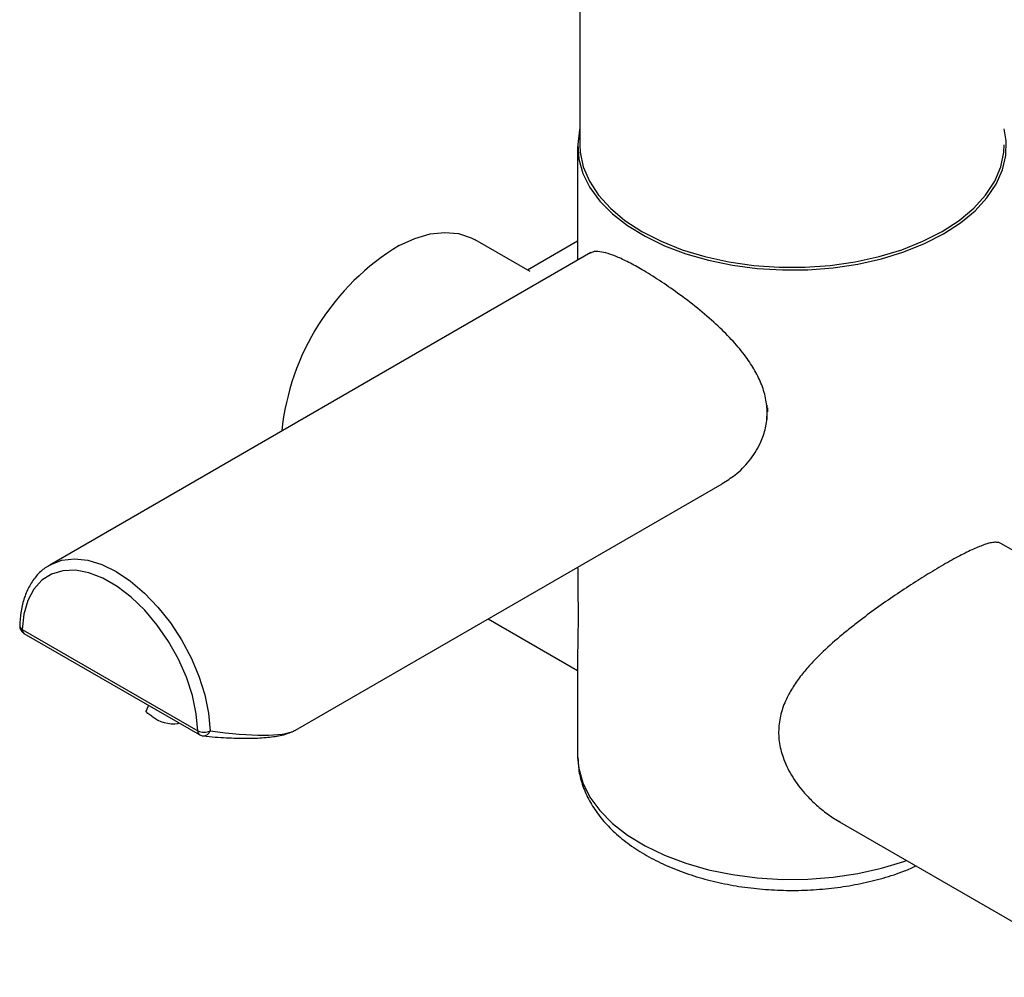
# Model space of a CAD drawing. Units: millimetres. Extents: x 41 to 276, y 23 to 201.
# Drawn here: x 207 to 246, y 111 to 148 of the extents above; entities that cross this region are included whole.
import ezdxf

# ---------------------------------------------------------------- set-up
doc = ezdxf.new("R2010")
doc.units = ezdxf.units.MM

msp = doc.modelspace()

# ---------------------------------------------------------------- linework, layer by layer
at = {"color": 7, "linetype": 'Continuous', "lineweight": 25}
for p, q in [((229.269472, 155.031885), (229.269472, 143.012249)), ((229.186138, 142.957813), (229.186138, 138.533178)), ((227.337671, 138.088427), (225.20572, 139.319176)), ((229.186138, 139.267882), (227.240355, 138.144606)), ((229.701156, 138.830492), (208.665457, 126.686841)), ((236.555598, 132.343636), (236.554389, 132.902368)), ((236.56064, 132.787671), (236.563004, 132.635066)), ((218.221958, 120.272109), (234.806399, 129.846103)), ((249.729386, 125.161965), (245.640034, 127.522697)), ((208.633944, 126.668199), (208.665457, 126.686841)), ((225.709854, 124.59478), (229.186138, 122.587964)), ((207.597228, 124.18409), (214.428529, 120.240465)), ((207.666277, 124.031476), (214.497578, 120.08785)), ((229.186138, 123.292789), (229.186138, 119.27813)), ((212.506721, 121.237147), (212.42047, 121.014842)), ((213.66352, 120.532553), (213.675182, 120.562609)), ((229.186138, 119.27813), (229.186781, 119.218371)), ((239.278938, 116.761514), (249.833224, 110.668655))]:
    msp.add_line(p, q, dxfattribs=at)
at = {"color": 7, "linetype": 'Continuous', "lineweight": 25, "flags": 128}
for points in [[(229.269472, 143.636451), (229.260143, 143.597518), (229.187053, 143.0291), (229.230933, 142.459682), (229.391165, 141.897256), (229.665501, 141.349719), (230.050089, 140.824755), (230.539532, 140.329735), (231.126957, 139.871607), (231.804119, 139.456803), (232.561512, 139.091146), (233.388504, 138.779768), (234.273486, 138.52704), (235.204034, 138.336511), (236.167086, 138.210855), (237.149123, 138.151836), (238.136358, 138.160282), (239.114934, 138.236075), (240.071113, 138.378151), (240.991472, 138.584515), (241.863092, 138.852271), (242.673737, 139.177659), (243.412028, 139.556113)], [(243.412028, 139.556113), (244.0676, 139.982319), (244.631251, 140.450295), (245.095068, 140.95347), (245.45254, 141.484782), (245.698649, 142.036773), (245.829941, 142.601692), (245.844571, 143.171611), (245.769472, 143.636451)], [(229.269472, 143.012249), (229.284523, 142.724689), (229.404607, 142.153763), (229.643024, 141.595354), (229.996298, 141.057608), (230.459276, 140.548364), (231.025208, 140.07505), (231.685841, 139.644566), (232.431541, 139.263191), (233.251435, 138.936485), (234.133566, 138.669214), (235.065071, 138.465273), (236.032368, 138.327638), (237.021349, 138.258315), (238.017594, 138.258315), (239.006576, 138.327638), (239.973872, 138.465273), (240.905377, 138.669214), (241.787509, 138.936485), (242.607402, 139.263191), (243.353103, 139.644566), (244.013735, 140.07505), (244.579667, 140.548364), (245.042645, 141.057608), (245.395919, 141.595354), (245.634336, 142.153763), (245.75442, 142.724689), (245.769472, 143.012249)], [(222.242886, 139.099795), (222.855961, 139.378062), (223.453952, 139.549829), (224.02522, 139.611752), (224.558645, 139.562627), (225.043845, 139.403409), (225.20572, 139.319176)], [(214.428529, 120.240465), (214.364987, 120.910447), (214.213971, 121.61085), (213.979422, 122.323396), (213.66746, 123.029491), (213.286226, 123.71071), (212.845668, 124.349275), (212.357283, 124.928523), (211.833816, 125.433338), (211.288925, 125.850548), (210.736832, 126.169265), (210.191942, 126.381172), (209.668474, 126.480739), (209.180089, 126.465368), (208.739531, 126.33546), (208.358297, 126.094406), (208.046335, 125.748494), (207.811786, 125.306753), (207.66077, 124.780709), (207.597228, 124.18409)], [(212.633747, 120.810201), (212.484424, 120.911564), (212.419986, 120.991938), (212.42047, 121.014842)]]:
    msp.add_lwpolyline(points, dxfattribs=at)
at = {"color": 8, "linetype": 'Continuous', "lineweight": 25, "flags": 128}
for points in [[(208.665457, 126.686841), (208.710178, 126.711779), (209.142154, 126.87523), (209.623748, 126.92884), (210.143617, 126.871346), (210.689514, 126.704103), (211.248581, 126.43105), (211.807648, 126.058618), (212.353545, 125.595582), (212.873414, 125.052848), (213.355008, 124.443201), (213.786983, 123.781002), (214.159164, 123.08185), (214.462783, 122.362213), (214.690688, 121.639044), (214.837511, 120.929378), (214.899793, 120.249931)], [(229.186781, 119.218371), (229.230933, 118.779998), (229.391165, 118.217573), (229.665501, 117.670035), (230.050089, 117.145071), (230.539532, 116.650051), (231.126957, 116.191924), (231.804119, 115.77712), (232.561512, 115.411462), (233.388504, 115.100084), (234.273486, 114.847357), (235.204034, 114.656827), (236.167086, 114.531171), (237.149123, 114.472152), (238.136358, 114.480598), (239.114934, 114.556391), (240.071113, 114.698467), (240.991472, 114.904831), (241.863092, 115.172587), (241.966892, 115.209791)]]:
    msp.add_lwpolyline(points, dxfattribs=at)
at = {"color": 7, "linetype": 'Continuous', "lineweight": 25}
for centre, radius, start, end in [((227.225305, 130.903917), 9.591502, 121.2961577, 174.0767755), ((207.832931, 124.320158), 0.333333, 178.258543, 240.0026883), ((213.472047, 121.870888), 1.351964, 231.6794054, 278.1419664), ((214.654663, 120.718056), 0.528422, 244.6630297, 297.6385004), ((214.664231, 120.376533), 0.333333, 240.0026883, 264.3493237)]:
    msp.add_arc(centre, radius, start, end, dxfattribs=at)
at = {"color": 8, "linetype": 'Continuous', "lineweight": 25}
for centre, radius, start, end in [((207.667979, 124.336859), 0.168356, 182.2383412, 245.1501321), ((207.764915, 124.168031), 0.168454, 174.529344, 234.1584756), ((214.586512, 120.220015), 0.159302, 172.6245468, 236.0632728), ((214.639589, 120.312259), 0.267565, 268.2483148, 346.5294798)]:
    msp.add_arc(centre, radius, start, end, dxfattribs=at)
msp.add_ellipse((211.452705, 122.330094), major_axis=(6.947758, -1.855252), ratio=0.184800361, start_param=5.280153559, end_param=6.076390976, dxfattribs=at)
at = {"color": 7, "linetype": 'Continuous', "lineweight": 25}
msp.add_ellipse((211.452705, 122.330094), major_axis=(6.947758, -1.855252), ratio=0.184800361, start_param=6.076390976, end_param=6.100122583, dxfattribs=at)
for points, knots in [([(234.802357, 129.852906), (234.973392, 129.9586), (235.363357, 130.199587), (235.877855, 130.724167), (236.267672, 131.328324), (236.48908, 131.94217), (236.569171, 132.514443), (236.523883, 133.103394), (236.359104, 133.679566), (236.089119, 134.241054), (235.716312, 134.808202), (235.235162, 135.387417), (234.631138, 135.994802), (233.931586, 136.603806), (233.185693, 137.17893), (232.446632, 137.693506), (231.79501, 138.103457), (231.224184, 138.423761), (230.756832, 138.649284), (230.359121, 138.799694), (230.029443, 138.870228), (229.79009, 138.872371), (229.687024, 138.807345), (229.648429, 138.782995)], [0, 0, 0, 0, 0.044343549, 0.101104612, 0.15971988, 0.201754273, 0.244957023, 0.287019991, 0.330351076, 0.372075818, 0.414668639, 0.464272559, 0.514955866, 0.5719057, 0.630711653, 0.683855309, 0.739099232, 0.784704859, 0.83172784, 0.876091431, 0.921518525, 0.970611583, 1, 1, 1, 1]), ([(245.63936, 127.521808), (245.637864, 127.523094), (245.60733, 127.549355), (245.520529, 127.567273), (245.37151, 127.572917), (245.195194, 127.54009), (245.003444, 127.482841), (244.80227, 127.407613), (244.572871, 127.308688), (244.317607, 127.187028), (244.038739, 127.044167), (243.736283, 126.880448), (243.40721, 126.694084), (242.967931, 126.435515), (242.400734, 126.086131), (241.702853, 125.632971), (240.9816, 125.138818), (240.365945, 124.690708), (239.863621, 124.303282), (239.33768, 123.877487), (238.818174, 123.419263), (238.324944, 122.924628), (237.958748, 122.510151), (237.631073, 122.074773), (237.338294, 121.588961), (237.108838, 121.044582), (236.98635, 120.445045), (236.9992, 119.825535), (237.127446, 119.296461), (237.30635, 118.861764), (237.490487, 118.518206), (237.709932, 118.18675), (237.985879, 117.838821), (238.323096, 117.484291), (238.728913, 117.136417), (239.087531, 116.873073), (239.31853, 116.744718), (239.39303, 116.703323)], [0, 0, 0, 0, 0.0014638732, 0.029882315, 0.0588943619, 0.0881356418, 0.1106984397, 0.1333956679, 0.1565511688, 0.1798821826, 0.2024515681, 0.2252075822, 0.2485759553, 0.2721635593, 0.3130556741, 0.3550655639, 0.3975297188, 0.4409085024, 0.4656764548, 0.4905763207, 0.5412390983, 0.5705151286, 0.5999922026, 0.6301843841, 0.6606860927, 0.6965856083, 0.7334132883, 0.769359817, 0.8064735404, 0.8283905488, 0.850482946, 0.8730407934, 0.8957279869, 0.9253024502, 0.9550915266, 0.9855165357, 1, 1, 1, 1]), ([(208.636721, 126.654361), (208.57307, 126.619017), (208.377505, 126.510421), (208.111483, 126.232863), (207.845017, 125.838522), (207.65244, 125.367512), (207.533335, 124.862584), (207.510369, 124.498574), (207.499751, 124.330288)], [0, 0, 0, 0, 0.0885972107, 0.2722151592, 0.4566272825, 0.6442347441, 0.8355254646, 1, 1, 1, 1]), ([(229.186738, 126.601942), (229.186934, 126.505806), (229.18744, 126.258383), (229.193224, 125.78668), (229.20087, 125.194341), (229.203846, 124.579308), (229.197996, 124.034758), (229.190197, 123.634511), (229.185494, 123.396925), (229.186464, 123.311231), (229.186611, 123.298258)], [0, 0, 0, 0, 0.069097974, 0.177836726, 0.346786245, 0.520460669, 0.689513419, 0.863285618, 0.979304018, 1, 1, 1, 1]), ([(214.63141, 120.044819), (214.78787, 120.030341), (215.242522, 119.98827), (215.934119, 119.952306), (216.668395, 119.951765), (217.29397, 120.000541), (217.786841, 120.083737), (218.041832, 120.190542), (218.153797, 120.237439)], [0, 0, 0, 0, 0.104140725, 0.302620712, 0.497272819, 0.684321859, 0.861388357, 1, 1, 1, 1]), ([(229.196884, 119.204468), (229.201871, 119.053773), (229.213491, 118.702651), (229.354416, 118.161016), (229.594662, 117.590144), (229.935391, 117.043762), (230.370659, 116.525467), (230.89933, 116.040716), (231.515856, 115.596253), (232.21184, 115.198949), (232.976314, 114.854655), (233.79755, 114.567564), (234.663963, 114.340462), (235.564486, 114.175162), (236.488117, 114.07288), (237.423822, 114.034362), (238.360598, 114.059805), (239.287129, 114.149233), (240.193431, 114.301115), (241.065449, 114.517666), (241.787568, 114.74766), (242.191804, 114.927851), (242.340479, 114.994124)], [0, 0, 0, 0, 0.035996959, 0.083873412, 0.132059489, 0.181123047, 0.231381868, 0.282835033, 0.335208593, 0.388114273, 0.44120667, 0.49424151, 0.547152839, 0.599936313, 0.652619338, 0.705244087, 0.757859276, 0.810509722, 0.86323826, 0.916098536, 0.969141717, 1, 1, 1, 1])]:
    msp.add_open_spline(points, degree=3, knots=knots, dxfattribs=at)

doc.saveas('drawing.dxf')
